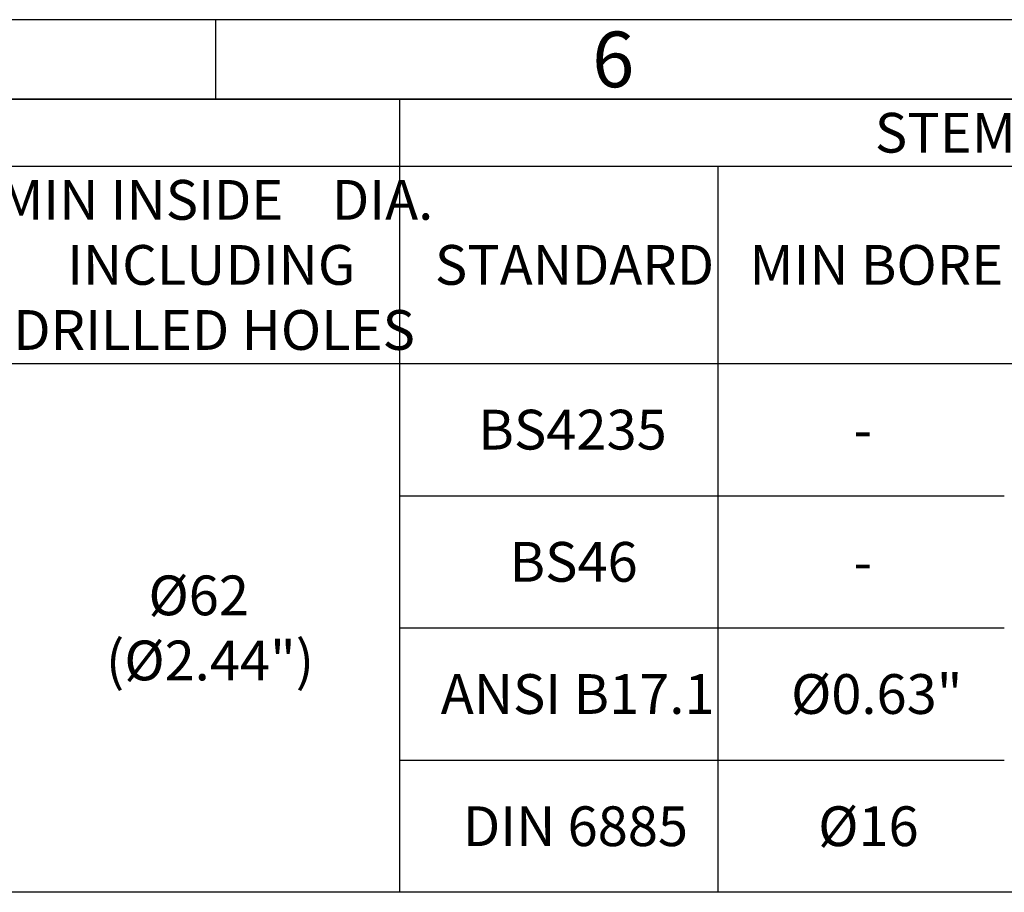
# Model space of a CAD drawing. Units: millimetres. Extents: x 0 to 530, y -57 to 292.
# Drawn here: x 252 to 314, y 237 to 292 of the extents above; entities that cross this region are included whole.
import ezdxf
from ezdxf.enums import TextEntityAlignment as Align

# ---------------------------------------------------------------- set-up
doc = ezdxf.new("R2010")
doc.units = ezdxf.units.MM
doc.layers.add('Default', color=7, linetype='Continuous')
doc.styles.add('SEACAD_Arial', font='arial.ttf')

# ---------------------------------------------------------------- blocks, each defined once
blk = doc.blocks.new('SE16')
at = {"color": 7, "linetype": 'Continuous'}
for p, q in [((275.578, 287.002), (275.578, 282.781)), ((19.003, 282.781), (409.003, 282.781)), ((275.578, 282.781), (275.578, 270.378)), ((295.578, 282.781), (295.578, 270.378)), ((19.003, 270.378), (409.003, 270.378)), ((275.578, 270.378), (275.578, 262.066)), ((295.578, 270.378), (295.578, 262.066)), ((275.578, 262.066), (295.578, 262.066)), ((275.578, 262.066), (275.578, 253.755)), ((295.578, 262.066), (313.578, 262.066)), ((295.578, 262.066), (295.578, 253.755)), ((275.578, 253.755), (295.578, 253.755)), ((275.578, 253.755), (275.578, 245.443)), ((295.578, 253.755), (313.578, 253.755)), ((295.578, 253.755), (295.578, 245.443)), ((275.578, 245.443), (295.578, 245.443)), ((275.578, 245.443), (275.578, 237.131)), ((295.578, 245.443), (313.578, 245.443)), ((295.578, 245.443), (295.578, 237.131))]:
    blk.add_line(p, q, dxfattribs=at)
blk.add_lwpolyline([(19.003, 237.131), (19.003, 287.002), (409.003, 287.002), (409.003, 237.131), (19.003, 237.131)], dxfattribs=at)
at = {"color": 7, "linetype": 'Continuous', "style": 'SEACAD_Arial'}
for s, p in [('STEM ACCEPTANCE IN ACCORDANCE TO STANDARD', (305.444, 286.141)), ('MIN INSIDE    DIA.', (250.417, 281.92)), ('INCLUDING', (254.678, 277.83)), ('STANDARD', (277.794, 277.83)), ('MIN BORE', (297.561, 277.83)), ('DRILLED HOLES', (251.298, 273.739)), ('BS4235', (280.521, 267.472)), ('-', (304.095, 267.472)), (' BS46', (281.715, 259.16)), ('-', (304.095, 259.16)), ('Ø62', (259.792, 257.05)), ('(Ø2.44")', (257.122, 252.959)), ('ANSI B17.1', (278.163, 250.849)), ('Ø0.63"', (300.175, 250.849)), ('DIN 6885', (279.556, 242.537)), ('Ø16', (301.879, 242.537))]:
    blk.add_text(s, height=2.5, dxfattribs=at).set_placement(p, align=Align.TOP_LEFT)
blk = doc.blocks.new('A3_Frame_Publicity')
at = {"layer": 'Default', "color": 7, "linetype": 'Continuous'}
for p, q in [((400, 287), (0, 287)), ((250, 287), (250, 282)), ((395, 282), (5, 282))]:
    blk.add_line(p, q, dxfattribs=at)
at = {"layer": 'Default', "insert": (275.001, 284.501), "char_height": 3.5, "width": 3, "attachment_point": 5}
blk.add_mtext('{\\fArial Narrow|b0||i0||c0|p34;\\C7;\\H3.5;\\W1.;6}', dxfattribs=at)

msp = doc.modelspace()

# ---------------------------------------------------------------- block references
msp.add_blockref('SE16', (0, 0))
at = {"layer": 'Default', "color": 7}
msp.add_blockref('A3_Frame_Publicity', (14, 5), dxfattribs=at)

doc.saveas('drawing.dxf')
